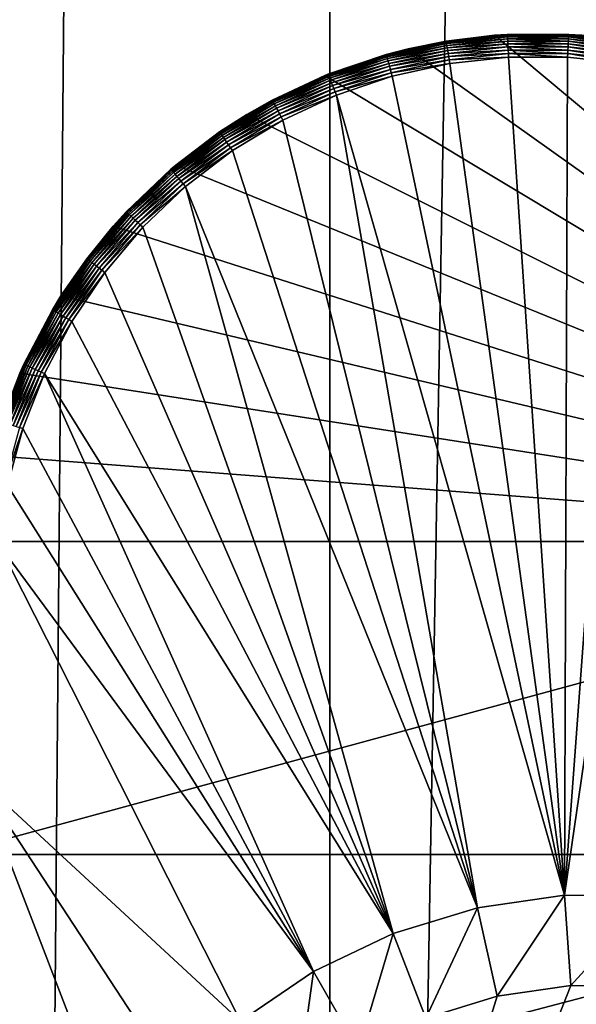
# Model space of a CAD drawing. Extents: x 1 to 596, y 6 to 824.
# Drawn here: x 23 to 35, y 132 to 153 of the extents above; entities that cross this region are included whole.
import ezdxf

# ---------------------------------------------------------------- set-up
doc = ezdxf.new("R2010")
doc.units = 0
doc.header["$MEASUREMENT"] = 0

msp = doc.modelspace()

# ---------------------------------------------------------------- linework, layer by layer
for points in [[(3.71819, 8.06, 66.161491), (3.71819, 822.059998, 66.161491), (64.718185, 8.06, 66.161491)], [(64.718185, 8.06, 66.161491), (3.71819, 822.059998, 66.161491), (64.718185, 822.059998, 66.161491)], [(22.447531, 822.059998, 89.273064), (22.447531, 8.06, 89.273064), (29.61767, 822.059998, 92.755409)], [(29.61767, 822.059998, 92.755409), (22.447531, 8.06, 89.273064), (29.61767, 8.06, 92.755409)], [(29.61767, 822.059998, 92.755409), (29.61767, 8.06, 92.755409), (43.863434, 822.059998, 98.547134)], [(43.863434, 822.059998, 98.547134), (29.61767, 8.06, 92.755409), (43.863434, 8.06, 98.547134)], [(32.187889, 152.894012, 65.661491), (33.253151, 153.02269, 31.161491), (31.346077, 152.725571, 31.161491)], [(31.346077, 152.725571, 31.161491), (33.253151, 153.02269, 31.161491), (46.652615, 141.838684, 31.161491)], [(33.253151, 153.02269, 65.661491), (33.253151, 153.02269, 31.161491), (32.187889, 152.894012, 65.661491)], [(33.253151, 153.02269, 65.661491), (32.187889, 152.894012, 65.661491), (32.188889, 152.887939, 65.739708)], [(33.539082, 153.03537, 65.739708), (33.253151, 153.02269, 65.661491), (32.188889, 152.887939, 65.739708)], [(33.539082, 153.03537, 65.739708), (32.188889, 152.887939, 65.739708), (33.540077, 153.01709, 65.816002)], [(33.540077, 153.01709, 65.816002), (32.188889, 152.887939, 65.739708), (32.191864, 152.869873, 65.816002)], [(33.540077, 153.01709, 65.816002), (32.191864, 152.869873, 65.816002), (33.541706, 152.987106, 65.888489)], [(33.541706, 152.987106, 65.888489), (32.191864, 152.869873, 65.816002), (32.196739, 152.84024, 65.888489)], [(33.541706, 152.987106, 65.888489), (32.196739, 152.84024, 65.888489), (33.543938, 152.946167, 65.955383)], [(33.543938, 152.946167, 65.955383), (32.196739, 152.84024, 65.888489), (32.2034, 152.799789, 65.955383)], [(33.543938, 152.946167, 65.955383), (32.2034, 152.799789, 65.955383), (33.546707, 152.895294, 66.015045)], [(33.253151, 153.02269, 65.661491), (33.538746, 153.041519, 65.661491), (33.253151, 153.02269, 31.161491)], [(33.253151, 153.02269, 31.161491), (33.538746, 153.041519, 65.661491), (34.897633, 153.041519, 65.661491)], [(33.253151, 153.02269, 31.161491), (34.897633, 153.041519, 65.661491), (35.183228, 153.02269, 31.161491)], [(33.538746, 153.041519, 65.661491), (33.253151, 153.02269, 65.661491), (33.539082, 153.03537, 65.739708)], [(33.253151, 153.02269, 31.161491), (35.183228, 153.02269, 31.161491), (46.652615, 141.838684, 31.161491)], [(33.539082, 153.03537, 65.739708), (34.897297, 153.03537, 65.739708), (33.538746, 153.041519, 65.661491)], [(33.538746, 153.041519, 65.661491), (34.897297, 153.03537, 65.739708), (34.897633, 153.041519, 65.661491)], [(33.540077, 153.01709, 65.816002), (34.896301, 153.01709, 65.816002), (33.539082, 153.03537, 65.739708)], [(33.539082, 153.03537, 65.739708), (34.896301, 153.01709, 65.816002), (34.897297, 153.03537, 65.739708)], [(33.541706, 152.987106, 65.888489), (34.894672, 152.987106, 65.888489), (33.540077, 153.01709, 65.816002)], [(33.540077, 153.01709, 65.816002), (34.894672, 152.987106, 65.888489), (34.896301, 153.01709, 65.816002)], [(33.543938, 152.946167, 65.955383), (34.892441, 152.946167, 65.955383), (33.541706, 152.987106, 65.888489)], [(33.541706, 152.987106, 65.888489), (34.892441, 152.946167, 65.955383), (34.894672, 152.987106, 65.888489)], [(33.546707, 152.895294, 66.015045), (34.889671, 152.895294, 66.015045), (33.543938, 152.946167, 65.955383)], [(33.543938, 152.946167, 65.955383), (34.889671, 152.895294, 66.015045), (34.892441, 152.946167, 65.955383)], [(34.889671, 152.895294, 66.015045), (36.224705, 152.749512, 66.015045), (34.892441, 152.946167, 65.955383)], [(34.892441, 152.946167, 65.955383), (36.232979, 152.799789, 65.955383), (34.894672, 152.987106, 65.888489)], [(34.892441, 152.946167, 65.955383), (36.224705, 152.749512, 66.015045), (36.232979, 152.799789, 65.955383)], [(34.894672, 152.987106, 65.888489), (36.239639, 152.84024, 65.888489), (34.896301, 153.01709, 65.816002)], [(34.894672, 152.987106, 65.888489), (36.232979, 152.799789, 65.955383), (36.239639, 152.84024, 65.888489)], [(34.896301, 153.01709, 65.816002), (36.244514, 152.869873, 65.816002), (34.897297, 153.03537, 65.739708)], [(34.896301, 153.01709, 65.816002), (36.239639, 152.84024, 65.888489), (36.244514, 152.869873, 65.816002)], [(35.183228, 153.02269, 65.661491), (34.897633, 153.041519, 65.661491), (34.897297, 153.03537, 65.739708)], [(34.897297, 153.03537, 65.739708), (36.244514, 152.869873, 65.816002), (36.24749, 152.887939, 65.739708)], [(34.897297, 153.03537, 65.739708), (36.24749, 152.887939, 65.739708), (35.183228, 153.02269, 65.661491)], [(34.897633, 153.041519, 65.661491), (35.183228, 153.02269, 65.661491), (35.183228, 153.02269, 31.161491)], [(29.507479, 152.138397, 31.161491), (29.507479, 152.138397, 65.661491), (31.346077, 152.725571, 31.161491)], [(31.346077, 152.725571, 31.161491), (29.507479, 152.138397, 65.661491), (29.573835, 152.165176, 65.661491)], [(46.652615, 141.838684, 31.161491), (29.507479, 152.138397, 31.161491), (31.346077, 152.725571, 31.161491)], [(31.346077, 152.725571, 31.161491), (29.573835, 152.165176, 65.661491), (30.861025, 152.600739, 65.661491)], [(31.346077, 152.725571, 65.661491), (31.346077, 152.725571, 31.161491), (30.861025, 152.600739, 65.661491)], [(31.346077, 152.725571, 65.661491), (30.861025, 152.600739, 65.661491), (30.862679, 152.594803, 65.739708)], [(30.862679, 152.594803, 65.739708), (32.191864, 152.869873, 65.816002), (32.188889, 152.887939, 65.739708)], [(30.862679, 152.594803, 65.739708), (32.188889, 152.887939, 65.739708), (31.346077, 152.725571, 65.661491)], [(30.867598, 152.577164, 65.816002), (32.191864, 152.869873, 65.816002), (30.862679, 152.594803, 65.739708)], [(30.867598, 152.577164, 65.816002), (32.196739, 152.84024, 65.888489), (32.191864, 152.869873, 65.816002)], [(30.87566, 152.548248, 65.888489), (32.196739, 152.84024, 65.888489), (30.867598, 152.577164, 65.816002)], [(30.87566, 152.548248, 65.888489), (32.2034, 152.799789, 65.955383), (32.196739, 152.84024, 65.888489)], [(30.886671, 152.508759, 65.955383), (32.2034, 152.799789, 65.955383), (30.87566, 152.548248, 65.888489)], [(30.886671, 152.508759, 65.955383), (32.211674, 152.749512, 66.015045), (32.2034, 152.799789, 65.955383)], [(30.900356, 152.459671, 66.015045), (32.211674, 152.749512, 66.015045), (30.886671, 152.508759, 65.955383)], [(30.900356, 152.459671, 66.015045), (32.221363, 152.690643, 66.066002), (32.211674, 152.749512, 66.015045)], [(32.187889, 152.894012, 65.661491), (31.346077, 152.725571, 31.161491), (31.346077, 152.725571, 65.661491)], [(31.346077, 152.725571, 65.661491), (32.188889, 152.887939, 65.739708), (32.187889, 152.894012, 65.661491)], [(33.546707, 152.895294, 66.015045), (32.2034, 152.799789, 65.955383), (32.211674, 152.749512, 66.015045)], [(33.546707, 152.895294, 66.015045), (32.211674, 152.749512, 66.015045), (33.54995, 152.835724, 66.066002)], [(33.54995, 152.835724, 66.066002), (32.211674, 152.749512, 66.015045), (32.221363, 152.690643, 66.066002)], [(33.54995, 152.835724, 66.066002), (32.221363, 152.690643, 66.066002), (33.553585, 152.768921, 66.106995)], [(33.553585, 152.768921, 66.106995), (32.221363, 152.690643, 66.066002), (32.232231, 152.624634, 66.106995)], [(33.553585, 152.768921, 66.106995), (32.232231, 152.624634, 66.106995), (33.557526, 152.696533, 66.137016)], [(33.557526, 152.696533, 66.137016), (32.232231, 152.624634, 66.106995), (32.244003, 152.553116, 66.137016)], [(33.557526, 152.696533, 66.137016), (32.244003, 152.553116, 66.137016), (33.561672, 152.620361, 66.155334)], [(33.54995, 152.835724, 66.066002), (34.886429, 152.835724, 66.066002), (33.546707, 152.895294, 66.015045)], [(33.546707, 152.895294, 66.015045), (34.886429, 152.835724, 66.066002), (34.889671, 152.895294, 66.015045)], [(33.553585, 152.768921, 66.106995), (34.882793, 152.768921, 66.106995), (33.54995, 152.835724, 66.066002)], [(33.54995, 152.835724, 66.066002), (34.882793, 152.768921, 66.106995), (34.886429, 152.835724, 66.066002)], [(33.557526, 152.696533, 66.137016), (34.878853, 152.696533, 66.137016), (33.553585, 152.768921, 66.106995)], [(33.553585, 152.768921, 66.106995), (34.878853, 152.696533, 66.137016), (34.882793, 152.768921, 66.106995)], [(33.561672, 152.620361, 66.155334), (34.874706, 152.620361, 66.155334), (33.557526, 152.696533, 66.137016)], [(33.557526, 152.696533, 66.137016), (34.874706, 152.620361, 66.155334), (34.878853, 152.696533, 66.137016)], [(34.874706, 152.620361, 66.155334), (36.179981, 152.477829, 66.155334), (34.878853, 152.696533, 66.137016)], [(34.878853, 152.696533, 66.137016), (36.192375, 152.553116, 66.137016), (34.882793, 152.768921, 66.106995)], [(34.878853, 152.696533, 66.137016), (36.179981, 152.477829, 66.155334), (36.192375, 152.553116, 66.137016)], [(34.882793, 152.768921, 66.106995), (36.204147, 152.624634, 66.106995), (34.886429, 152.835724, 66.066002)], [(34.882793, 152.768921, 66.106995), (36.192375, 152.553116, 66.137016), (36.204147, 152.624634, 66.106995)], [(34.886429, 152.835724, 66.066002), (36.215015, 152.690643, 66.066002), (34.889671, 152.895294, 66.015045)], [(34.886429, 152.835724, 66.066002), (36.204147, 152.624634, 66.106995), (36.215015, 152.690643, 66.066002)], [(34.889671, 152.895294, 66.015045), (36.215015, 152.690643, 66.066002), (36.224705, 152.749512, 66.015045)], [(29.573835, 152.165176, 65.661491), (30.862679, 152.594803, 65.739708), (30.861025, 152.600739, 65.661491)], [(29.576124, 152.159454, 65.739708), (30.862679, 152.594803, 65.739708), (29.573835, 152.165176, 65.661491)], [(29.576124, 152.159454, 65.739708), (30.867598, 152.577164, 65.816002), (30.862679, 152.594803, 65.739708)], [(29.58293, 152.142456, 65.816002), (30.867598, 152.577164, 65.816002), (29.576124, 152.159454, 65.739708)], [(29.58293, 152.142456, 65.816002), (30.87566, 152.548248, 65.888489), (30.867598, 152.577164, 65.816002)], [(29.594084, 152.114578, 65.888489), (30.87566, 152.548248, 65.888489), (29.58293, 152.142456, 65.816002)], [(29.594084, 152.114578, 65.888489), (30.886671, 152.508759, 65.955383), (30.87566, 152.548248, 65.888489)], [(29.609316, 152.076523, 65.955383), (30.886671, 152.508759, 65.955383), (29.594084, 152.114578, 65.888489)], [(29.609316, 152.076523, 65.955383), (30.900356, 152.459671, 66.015045), (30.886671, 152.508759, 65.955383)], [(30.91638, 152.402206, 66.066002), (32.221363, 152.690643, 66.066002), (30.900356, 152.459671, 66.015045)], [(30.91638, 152.402206, 66.066002), (32.232231, 152.624634, 66.106995), (32.221363, 152.690643, 66.066002)], [(30.934347, 152.337769, 66.106995), (32.232231, 152.624634, 66.106995), (30.91638, 152.402206, 66.066002)], [(30.934347, 152.337769, 66.106995), (32.244003, 152.553116, 66.137016), (32.232231, 152.624634, 66.106995)], [(30.953814, 152.267944, 66.137016), (32.244003, 152.553116, 66.137016), (30.934347, 152.337769, 66.106995)], [(30.953814, 152.267944, 66.137016), (32.256397, 152.477829, 66.155334), (32.244003, 152.553116, 66.137016)], [(30.974304, 152.194458, 66.155334), (32.256397, 152.477829, 66.155334), (30.953814, 152.267944, 66.137016)], [(30.974304, 152.194458, 66.155334), (32.2691, 152.40065, 66.161491), (32.256397, 152.477829, 66.155334)], [(33.561672, 152.620361, 66.155334), (32.244003, 152.553116, 66.137016), (32.256397, 152.477829, 66.155334)], [(33.561672, 152.620361, 66.155334), (32.256397, 152.477829, 66.155334), (33.565922, 152.542267, 66.161491)], [(33.565922, 152.542267, 66.161491), (32.256397, 152.477829, 66.155334), (32.2691, 152.40065, 66.161491)], [(34.805302, 134.027908, 66.161491), (33.565922, 152.542267, 66.161491), (32.2691, 152.40065, 66.161491)], [(33.565922, 152.542267, 66.161491), (34.870457, 152.542267, 66.161491), (33.561672, 152.620361, 66.155334)], [(33.561672, 152.620361, 66.155334), (34.870457, 152.542267, 66.161491), (34.874706, 152.620361, 66.155334)], [(34.870457, 152.542267, 66.161491), (33.565922, 152.542267, 66.161491), (34.805302, 134.027908, 66.161491)], [(34.805302, 134.027908, 66.161491), (36.167278, 152.40065, 66.161491), (34.870457, 152.542267, 66.161491)], [(34.870457, 152.542267, 66.161491), (36.167278, 152.40065, 66.161491), (34.874706, 152.620361, 66.155334)], [(34.874706, 152.620361, 66.155334), (36.167278, 152.40065, 66.161491), (36.179981, 152.477829, 66.155334)], [(29.628248, 152.029205, 66.015045), (30.900356, 152.459671, 66.015045), (29.609316, 152.076523, 65.955383)], [(29.628248, 152.029205, 66.015045), (30.91638, 152.402206, 66.066002), (30.900356, 152.459671, 66.015045)], [(29.650415, 151.973816, 66.066002), (30.91638, 152.402206, 66.066002), (29.628248, 152.029205, 66.015045)], [(29.650415, 151.973816, 66.066002), (30.934347, 152.337769, 66.106995), (30.91638, 152.402206, 66.066002)], [(29.67527, 151.911713, 66.106995), (30.934347, 152.337769, 66.106995), (29.650415, 151.973816, 66.066002)], [(29.67527, 151.911713, 66.106995), (30.953814, 152.267944, 66.137016), (30.934347, 152.337769, 66.106995)], [(29.702204, 151.844406, 66.137016), (30.953814, 152.267944, 66.137016), (29.67527, 151.911713, 66.106995)], [(29.702204, 151.844406, 66.137016), (30.974304, 152.194458, 66.155334), (30.953814, 152.267944, 66.137016)], [(30.995312, 152.11911, 66.161491), (32.2691, 152.40065, 66.161491), (30.974304, 152.194458, 66.155334)], [(32.2691, 152.40065, 66.161491), (30.995312, 152.11911, 66.161491), (34.805302, 134.027908, 66.161491)], [(34.805302, 134.027908, 66.161491), (37.441067, 152.11911, 66.161491), (36.167278, 152.40065, 66.161491)], [(27.781193, 151.275177, 31.161491), (28.341536, 151.592453, 65.661491), (29.507479, 152.138397, 31.161491)], [(46.652615, 141.838684, 31.161491), (27.781193, 151.275177, 31.161491), (29.507479, 152.138397, 31.161491)], [(29.507479, 152.138397, 31.161491), (28.341536, 151.592453, 65.661491), (29.507479, 152.138397, 65.661491)], [(29.507479, 152.138397, 65.661491), (28.341536, 151.592453, 65.661491), (28.344429, 151.587021, 65.739708)], [(29.576124, 152.159454, 65.739708), (29.507479, 152.138397, 65.661491), (28.344429, 151.587021, 65.739708)], [(29.576124, 152.159454, 65.739708), (28.344429, 151.587021, 65.739708), (29.58293, 152.142456, 65.816002)], [(29.58293, 152.142456, 65.816002), (28.344429, 151.587021, 65.739708), (28.353041, 151.570847, 65.816002)], [(29.58293, 152.142456, 65.816002), (28.353041, 151.570847, 65.816002), (29.594084, 152.114578, 65.888489)], [(29.594084, 152.114578, 65.888489), (28.353041, 151.570847, 65.816002), (28.367155, 151.544357, 65.888489)], [(29.594084, 152.114578, 65.888489), (28.367155, 151.544357, 65.888489), (29.609316, 152.076523, 65.955383)], [(29.609316, 152.076523, 65.955383), (28.367155, 151.544357, 65.888489), (28.386429, 151.508163, 65.955383)], [(29.609316, 152.076523, 65.955383), (28.386429, 151.508163, 65.955383), (29.628248, 152.029205, 66.015045)], [(29.573835, 152.165176, 65.661491), (29.507479, 152.138397, 65.661491), (29.576124, 152.159454, 65.739708)], [(29.730549, 151.773575, 66.155334), (30.974304, 152.194458, 66.155334), (29.702204, 151.844406, 66.137016)], [(29.730549, 151.773575, 66.155334), (30.995312, 152.11911, 66.161491), (30.974304, 152.194458, 66.155334)], [(29.759611, 151.700958, 66.161491), (30.995312, 152.11911, 66.161491), (29.730549, 151.773575, 66.155334)], [(34.805302, 134.027908, 66.161491), (30.995312, 152.11911, 66.161491), (29.759611, 151.700958, 66.161491)], [(36.75412, 134.018661, 66.161491), (37.441067, 152.11911, 66.161491), (34.805302, 134.027908, 66.161491)], [(29.628248, 152.029205, 66.015045), (28.386429, 151.508163, 65.955383), (28.410385, 151.463196, 66.015045)], [(29.628248, 152.029205, 66.015045), (28.410385, 151.463196, 66.015045), (29.650415, 151.973816, 66.066002)], [(29.650415, 151.973816, 66.066002), (28.410385, 151.463196, 66.015045), (28.438433, 151.410538, 66.066002)], [(29.650415, 151.973816, 66.066002), (28.438433, 151.410538, 66.066002), (29.67527, 151.911713, 66.106995)], [(29.67527, 151.911713, 66.106995), (28.438433, 151.410538, 66.066002), (28.469883, 151.351501, 66.106995)], [(29.67527, 151.911713, 66.106995), (28.469883, 151.351501, 66.106995), (29.702204, 151.844406, 66.137016)], [(29.702204, 151.844406, 66.137016), (28.469883, 151.351501, 66.106995), (28.503962, 151.287521, 66.137016)], [(29.702204, 151.844406, 66.137016), (28.503962, 151.287521, 66.137016), (29.730549, 151.773575, 66.155334)], [(29.730549, 151.773575, 66.155334), (28.503962, 151.287521, 66.137016), (28.539829, 151.220184, 66.155334)], [(29.730549, 151.773575, 66.155334), (28.539829, 151.220184, 66.155334), (29.759611, 151.700958, 66.161491)], [(29.759611, 151.700958, 66.161491), (28.539829, 151.220184, 66.155334), (28.576601, 151.151154, 66.161491)], [(32.876999, 133.745728, 66.161491), (29.759611, 151.700958, 66.161491), (28.576601, 151.151154, 66.161491)], [(34.805302, 134.027908, 66.161491), (29.759611, 151.700958, 66.161491), (32.876999, 133.745728, 66.161491)], [(28.344429, 151.587021, 65.739708), (27.781193, 151.275177, 65.661491), (27.182152, 150.884262, 65.739708)], [(28.344429, 151.587021, 65.739708), (27.182152, 150.884262, 65.739708), (28.353041, 151.570847, 65.816002)], [(28.353041, 151.570847, 65.816002), (27.182152, 150.884262, 65.739708), (27.192467, 150.869125, 65.816002)], [(28.353041, 151.570847, 65.816002), (27.192467, 150.869125, 65.816002), (28.367155, 151.544357, 65.888489)], [(28.367155, 151.544357, 65.888489), (27.192467, 150.869125, 65.816002), (27.209375, 150.844315, 65.888489)], [(28.367155, 151.544357, 65.888489), (27.209375, 150.844315, 65.888489), (28.386429, 151.508163, 65.955383)], [(28.386429, 151.508163, 65.955383), (27.209375, 150.844315, 65.888489), (27.232462, 150.81044, 65.955383)], [(28.386429, 151.508163, 65.955383), (27.232462, 150.81044, 65.955383), (28.410385, 151.463196, 66.015045)], [(28.410385, 151.463196, 66.015045), (27.232462, 150.81044, 65.955383), (27.261158, 150.768326, 66.015045)], [(28.410385, 151.463196, 66.015045), (27.261158, 150.768326, 66.015045), (28.438433, 151.410538, 66.066002)], [(28.438433, 151.410538, 66.066002), (27.261158, 150.768326, 66.015045), (27.294756, 150.719025, 66.066002)], [(28.438433, 151.410538, 66.066002), (27.294756, 150.719025, 66.066002), (28.469883, 151.351501, 66.106995)], [(27.781193, 151.275177, 31.161491), (27.781193, 151.275177, 65.661491), (28.341536, 151.592453, 65.661491)], [(28.341536, 151.592453, 65.661491), (27.781193, 151.275177, 65.661491), (28.344429, 151.587021, 65.739708)], [(26.20837, 150.156494, 31.161491), (27.178686, 150.889343, 65.661491), (27.781193, 151.275177, 31.161491)], [(26.20837, 150.156494, 31.161491), (27.781193, 151.275177, 31.161491), (46.652615, 141.838684, 31.161491)], [(27.178686, 150.889343, 65.661491), (27.781193, 151.275177, 65.661491), (27.781193, 151.275177, 31.161491)], [(27.781193, 151.275177, 65.661491), (27.178686, 150.889343, 65.661491), (27.182152, 150.884262, 65.739708)], [(28.469883, 151.351501, 66.106995), (27.294756, 150.719025, 66.066002), (27.332432, 150.663742, 66.106995)], [(28.469883, 151.351501, 66.106995), (27.332432, 150.663742, 66.106995), (28.503962, 151.287521, 66.137016)], [(28.503962, 151.287521, 66.137016), (27.332432, 150.663742, 66.106995), (27.373253, 150.603851, 66.137016)], [(28.503962, 151.287521, 66.137016), (27.373253, 150.603851, 66.137016), (28.539829, 151.220184, 66.155334)], [(28.539829, 151.220184, 66.155334), (27.373253, 150.603851, 66.137016), (27.416216, 150.540802, 66.155334)], [(28.539829, 151.220184, 66.155334), (27.416216, 150.540802, 66.155334), (28.576601, 151.151154, 66.161491)], [(28.576601, 151.151154, 66.161491), (27.416216, 150.540802, 66.155334), (27.460266, 150.476166, 66.161491)], [(32.876999, 133.745728, 66.161491), (28.576601, 151.151154, 66.161491), (27.460266, 150.476166, 66.161491)], [(27.182152, 150.884262, 65.739708), (27.178686, 150.889343, 65.661491), (26.103027, 150.059494, 65.739708)], [(26.103027, 150.059494, 65.739708), (27.178686, 150.889343, 65.661491), (26.20837, 150.156494, 65.661491)], [(26.103027, 150.059494, 65.739708), (27.192467, 150.869125, 65.816002), (27.182152, 150.884262, 65.739708)], [(26.114923, 150.045563, 65.816002), (27.192467, 150.869125, 65.816002), (26.103027, 150.059494, 65.739708)], [(26.114923, 150.045563, 65.816002), (27.209375, 150.844315, 65.888489), (27.192467, 150.869125, 65.816002)], [(26.134426, 150.022736, 65.888489), (27.209375, 150.844315, 65.888489), (26.114923, 150.045563, 65.816002)], [(26.134426, 150.022736, 65.888489), (27.232462, 150.81044, 65.955383), (27.209375, 150.844315, 65.888489)], [(26.161055, 149.991562, 65.955383), (27.232462, 150.81044, 65.955383), (26.134426, 150.022736, 65.888489)], [(26.161055, 149.991562, 65.955383), (27.261158, 150.768326, 66.015045), (27.232462, 150.81044, 65.955383)], [(26.194151, 149.95282, 66.015045), (27.261158, 150.768326, 66.015045), (26.161055, 149.991562, 65.955383)], [(26.194151, 149.95282, 66.015045), (27.294756, 150.719025, 66.066002), (27.261158, 150.768326, 66.015045)], [(26.20837, 150.156494, 31.161491), (26.20837, 150.156494, 65.661491), (27.178686, 150.889343, 65.661491)], [(26.232903, 149.907455, 66.066002), (27.294756, 150.719025, 66.066002), (26.194151, 149.95282, 66.015045)], [(26.232903, 149.907455, 66.066002), (27.332432, 150.663742, 66.106995), (27.294756, 150.719025, 66.066002)], [(26.276354, 149.856598, 66.106995), (27.332432, 150.663742, 66.106995), (26.232903, 149.907455, 66.066002)], [(26.276354, 149.856598, 66.106995), (27.373253, 150.603851, 66.137016), (27.332432, 150.663742, 66.106995)], [(26.323437, 149.801483, 66.137016), (27.373253, 150.603851, 66.137016), (26.276354, 149.856598, 66.106995)], [(26.323437, 149.801483, 66.137016), (27.416216, 150.540802, 66.155334), (27.373253, 150.603851, 66.137016)], [(26.37299, 149.743469, 66.155334), (27.416216, 150.540802, 66.155334), (26.323437, 149.801483, 66.137016)], [(26.37299, 149.743469, 66.155334), (27.460266, 150.476166, 66.161491), (27.416216, 150.540802, 66.155334)], [(26.423796, 149.684006, 66.161491), (27.460266, 150.476166, 66.161491), (26.37299, 149.743469, 66.155334)], [(26.423796, 149.684006, 66.161491), (32.876999, 133.745728, 66.161491), (27.460266, 150.476166, 66.161491)], [(25.115324, 149.126678, 65.661491), (26.20837, 150.156494, 31.161491), (24.826515, 148.809021, 31.161491)], [(46.652615, 141.838684, 31.161491), (24.826515, 148.809021, 31.161491), (26.20837, 150.156494, 31.161491)], [(26.09903, 150.064163, 65.661491), (26.20837, 150.156494, 31.161491), (25.115324, 149.126678, 65.661491)], [(26.09903, 150.064163, 65.661491), (26.20837, 150.156494, 65.661491), (26.20837, 150.156494, 31.161491)], [(26.103027, 150.059494, 65.739708), (26.20837, 150.156494, 65.661491), (26.09903, 150.064163, 65.661491)], [(25.115324, 149.126678, 65.661491), (26.103027, 150.059494, 65.739708), (26.09903, 150.064163, 65.661491)], [(25.119808, 149.122452, 65.739708), (26.103027, 150.059494, 65.739708), (25.115324, 149.126678, 65.661491)], [(25.119808, 149.122452, 65.739708), (26.114923, 150.045563, 65.816002), (26.103027, 150.059494, 65.739708)], [(25.133146, 149.109894, 65.816002), (26.114923, 150.045563, 65.816002), (25.119808, 149.122452, 65.739708)], [(25.133146, 149.109894, 65.816002), (26.134426, 150.022736, 65.888489), (26.114923, 150.045563, 65.816002)], [(25.155012, 149.089325, 65.888489), (26.134426, 150.022736, 65.888489), (25.133146, 149.109894, 65.816002)], [(25.155012, 149.089325, 65.888489), (26.161055, 149.991562, 65.955383), (26.134426, 150.022736, 65.888489)], [(25.184864, 149.061234, 65.955383), (26.161055, 149.991562, 65.955383), (25.155012, 149.089325, 65.888489)], [(25.184864, 149.061234, 65.955383), (26.194151, 149.95282, 66.015045), (26.161055, 149.991562, 65.955383)], [(25.221972, 149.026306, 66.015045), (26.194151, 149.95282, 66.015045), (25.184864, 149.061234, 65.955383)], [(25.221972, 149.026306, 66.015045), (26.232903, 149.907455, 66.066002), (26.194151, 149.95282, 66.015045)], [(25.265419, 148.985413, 66.066002), (26.232903, 149.907455, 66.066002), (25.221972, 149.026306, 66.015045)], [(25.265419, 148.985413, 66.066002), (26.276354, 149.856598, 66.106995), (26.232903, 149.907455, 66.066002)], [(25.314135, 148.939575, 66.106995), (26.276354, 149.856598, 66.106995), (25.265419, 148.985413, 66.066002)], [(25.314135, 148.939575, 66.106995), (26.323437, 149.801483, 66.137016), (26.276354, 149.856598, 66.106995)], [(25.366922, 148.889893, 66.137016), (26.323437, 149.801483, 66.137016), (25.314135, 148.939575, 66.106995)], [(25.366922, 148.889893, 66.137016), (26.37299, 149.743469, 66.155334), (26.323437, 149.801483, 66.137016)], [(25.42248, 148.837616, 66.155334), (26.37299, 149.743469, 66.155334), (25.366922, 148.889893, 66.137016)], [(25.42248, 148.837616, 66.155334), (26.423796, 149.684006, 66.161491), (26.37299, 149.743469, 66.155334)], [(25.479439, 148.784012, 66.161491), (26.423796, 149.684006, 66.161491), (25.42248, 148.837616, 66.155334)], [(25.479439, 148.784012, 66.161491), (31.012545, 133.178452, 66.161491), (26.423796, 149.684006, 66.161491)], [(26.423796, 149.684006, 66.161491), (31.012545, 133.178452, 66.161491), (32.876999, 133.745728, 66.161491)], [(25.119808, 149.122452, 65.739708), (24.826515, 148.809021, 65.661491), (24.244114, 148.084229, 65.739708)], [(25.119808, 149.122452, 65.739708), (24.244114, 148.084229, 65.739708), (25.133146, 149.109894, 65.816002)], [(25.133146, 149.109894, 65.816002), (24.244114, 148.084229, 65.739708), (24.258736, 148.073196, 65.816002)], [(25.133146, 149.109894, 65.816002), (24.258736, 148.073196, 65.816002), (25.155012, 149.089325, 65.888489)], [(25.155012, 149.089325, 65.888489), (24.258736, 148.073196, 65.816002), (24.282705, 148.055115, 65.888489)], [(25.155012, 149.089325, 65.888489), (24.282705, 148.055115, 65.888489), (25.184864, 149.061234, 65.955383)], [(25.184864, 149.061234, 65.955383), (24.282705, 148.055115, 65.888489), (24.315432, 148.030426, 65.955383)], [(25.184864, 149.061234, 65.955383), (24.315432, 148.030426, 65.955383), (25.221972, 149.026306, 66.015045)], [(25.221972, 149.026306, 66.015045), (24.315432, 148.030426, 65.955383), (24.356112, 147.999741, 66.015045)], [(25.221972, 149.026306, 66.015045), (24.356112, 147.999741, 66.015045), (25.265419, 148.985413, 66.066002)], [(25.115324, 149.126678, 65.661491), (24.826515, 148.809021, 31.161491), (24.826515, 148.809021, 65.661491)], [(25.115324, 149.126678, 65.661491), (24.826515, 148.809021, 65.661491), (25.119808, 149.122452, 65.739708)], [(23.668568, 147.264893, 31.161491), (24.239201, 148.087936, 65.661491), (24.826515, 148.809021, 31.161491)], [(46.652615, 141.838684, 31.161491), (23.668568, 147.264893, 31.161491), (24.826515, 148.809021, 31.161491)], [(24.826515, 148.809021, 65.661491), (24.826515, 148.809021, 31.161491), (24.239201, 148.087936, 65.661491)], [(24.826515, 148.809021, 65.661491), (24.239201, 148.087936, 65.661491), (24.244114, 148.084229, 65.739708)], [(25.265419, 148.985413, 66.066002), (24.356112, 147.999741, 66.015045), (24.403738, 147.963806, 66.066002)], [(25.265419, 148.985413, 66.066002), (24.403738, 147.963806, 66.066002), (25.314135, 148.939575, 66.106995)], [(25.314135, 148.939575, 66.106995), (24.403738, 147.963806, 66.066002), (24.457144, 147.923523, 66.106995)], [(25.314135, 148.939575, 66.106995), (24.457144, 147.923523, 66.106995), (25.366922, 148.889893, 66.137016)], [(25.366922, 148.889893, 66.137016), (24.457144, 147.923523, 66.106995), (24.515013, 147.879868, 66.137016)], [(25.366922, 148.889893, 66.137016), (24.515013, 147.879868, 66.137016), (25.42248, 148.837616, 66.155334)], [(25.42248, 148.837616, 66.155334), (24.515013, 147.879868, 66.137016), (24.575916, 147.833923, 66.155334)], [(25.42248, 148.837616, 66.155334), (24.575916, 147.833923, 66.155334), (25.479439, 148.784012, 66.161491)], [(25.479439, 148.784012, 66.161491), (24.575916, 147.833923, 66.155334), (24.638359, 147.786819, 66.161491)], [(31.012545, 133.178452, 66.161491), (25.479439, 148.784012, 66.161491), (24.638359, 147.786819, 66.161491)], [(23.486294, 146.957077, 65.739708), (24.258736, 148.073196, 65.816002), (24.244114, 148.084229, 65.739708)], [(23.486294, 146.957077, 65.739708), (24.244114, 148.084229, 65.739708), (23.668568, 147.264893, 65.661491)], [(23.502028, 146.947693, 65.816002), (24.258736, 148.073196, 65.816002), (23.486294, 146.957077, 65.739708)], [(23.502028, 146.947693, 65.816002), (24.282705, 148.055115, 65.888489), (24.258736, 148.073196, 65.816002)], [(23.527817, 146.932327, 65.888489), (24.282705, 148.055115, 65.888489), (23.502028, 146.947693, 65.816002)], [(23.527817, 146.932327, 65.888489), (24.315432, 148.030426, 65.955383), (24.282705, 148.055115, 65.888489)], [(23.563032, 146.911331, 65.955383), (24.315432, 148.030426, 65.955383), (23.527817, 146.932327, 65.888489)], [(23.563032, 146.911331, 65.955383), (24.356112, 147.999741, 66.015045), (24.315432, 148.030426, 65.955383)], [(23.6068, 146.885239, 66.015045), (24.356112, 147.999741, 66.015045), (23.563032, 146.911331, 65.955383)], [(23.6068, 146.885239, 66.015045), (24.403738, 147.963806, 66.066002), (24.356112, 147.999741, 66.015045)], [(23.658047, 146.854691, 66.066002), (24.403738, 147.963806, 66.066002), (23.6068, 146.885239, 66.015045)], [(23.658047, 146.854691, 66.066002), (24.457144, 147.923523, 66.106995), (24.403738, 147.963806, 66.066002)], [(23.715511, 146.82045, 66.106995), (24.457144, 147.923523, 66.106995), (23.658047, 146.854691, 66.066002)], [(23.668568, 147.264893, 31.161491), (23.668568, 147.264893, 65.661491), (24.239201, 148.087936, 65.661491)], [(23.668568, 147.264893, 65.661491), (24.244114, 148.084229, 65.739708), (24.239201, 148.087936, 65.661491)], [(23.715511, 146.82045, 66.106995), (24.515013, 147.879868, 66.137016), (24.457144, 147.923523, 66.106995)], [(23.777775, 146.783325, 66.137016), (24.515013, 147.879868, 66.137016), (23.715511, 146.82045, 66.106995)], [(23.777775, 146.783325, 66.137016), (24.575916, 147.833923, 66.155334), (24.515013, 147.879868, 66.137016)], [(23.843307, 146.744263, 66.155334), (24.575916, 147.833923, 66.155334), (23.777775, 146.783325, 66.137016)], [(23.843307, 146.744263, 66.155334), (24.638359, 147.786819, 66.161491), (24.575916, 147.833923, 66.155334)], [(23.910494, 146.704224, 66.161491), (24.638359, 147.786819, 66.161491), (23.843307, 146.744263, 66.155334)], [(24.638359, 147.786819, 66.161491), (23.910494, 146.704224, 66.161491), (31.012545, 133.178452, 66.161491)], [(22.762138, 145.560898, 31.161491), (23.481007, 146.960236, 65.661491), (23.668568, 147.264893, 31.161491)], [(22.762138, 145.560898, 31.161491), (23.668568, 147.264893, 31.161491), (46.652615, 141.838684, 31.161491)], [(23.481007, 146.960236, 65.661491), (23.668568, 147.264893, 65.661491), (23.668568, 147.264893, 31.161491)], [(23.668568, 147.264893, 65.661491), (23.481007, 146.960236, 65.661491), (23.486294, 146.957077, 65.739708)], [(22.762138, 145.560898, 31.161491), (22.849707, 145.756882, 65.661491), (23.481007, 146.960236, 65.661491)], [(22.849707, 145.756882, 65.661491), (23.486294, 146.957077, 65.739708), (23.481007, 146.960236, 65.661491)], [(22.855305, 145.754318, 65.739708), (23.486294, 146.957077, 65.739708), (22.849707, 145.756882, 65.661491)], [(22.855305, 145.754318, 65.739708), (23.502028, 146.947693, 65.816002), (23.486294, 146.957077, 65.739708)], [(22.871964, 145.746704, 65.816002), (23.502028, 146.947693, 65.816002), (22.855305, 145.754318, 65.739708)], [(22.871964, 145.746704, 65.816002), (23.527817, 146.932327, 65.888489), (23.502028, 146.947693, 65.816002)], [(22.899269, 145.734222, 65.888489), (23.527817, 146.932327, 65.888489), (22.871964, 145.746704, 65.816002)], [(22.899269, 145.734222, 65.888489), (23.563032, 146.911331, 65.955383), (23.527817, 146.932327, 65.888489)], [(22.936554, 145.717178, 65.955383), (23.563032, 146.911331, 65.955383), (22.899269, 145.734222, 65.888489)], [(22.936554, 145.717178, 65.955383), (23.6068, 146.885239, 66.015045), (23.563032, 146.911331, 65.955383)], [(22.982897, 145.695999, 66.015045), (23.6068, 146.885239, 66.015045), (22.936554, 145.717178, 65.955383)], [(22.982897, 145.695999, 66.015045), (23.658047, 146.854691, 66.066002), (23.6068, 146.885239, 66.015045)], [(23.037157, 145.671188, 66.066002), (23.658047, 146.854691, 66.066002), (22.982897, 145.695999, 66.015045)], [(23.037157, 145.671188, 66.066002), (23.715511, 146.82045, 66.106995), (23.658047, 146.854691, 66.066002)], [(23.097998, 145.643387, 66.106995), (23.715511, 146.82045, 66.106995), (23.037157, 145.671188, 66.066002)], [(23.097998, 145.643387, 66.106995), (23.777775, 146.783325, 66.137016), (23.715511, 146.82045, 66.106995)], [(23.163923, 145.613251, 66.137016), (23.777775, 146.783325, 66.137016), (23.097998, 145.643387, 66.106995)], [(23.163923, 145.613251, 66.137016), (23.843307, 146.744263, 66.155334), (23.777775, 146.783325, 66.137016)], [(23.233309, 145.581528, 66.155334), (23.843307, 146.744263, 66.155334), (23.163923, 145.613251, 66.137016)], [(23.233309, 145.581528, 66.155334), (23.910494, 146.704224, 66.161491), (23.843307, 146.744263, 66.155334)], [(23.304445, 145.549011, 66.161491), (23.910494, 146.704224, 66.161491), (23.233309, 145.581528, 66.155334)], [(31.012545, 133.178452, 66.161491), (23.910494, 146.704224, 66.161491), (23.304445, 145.549011, 66.161491)], [(22.855305, 145.754318, 65.739708), (22.762138, 145.560898, 65.661491), (22.358604, 144.490189, 65.739708)], [(22.855305, 145.754318, 65.739708), (22.358604, 144.490189, 65.739708), (22.871964, 145.746704, 65.816002)], [(22.871964, 145.746704, 65.816002), (22.358604, 144.490189, 65.739708), (22.37599, 144.484421, 65.816002)], [(22.871964, 145.746704, 65.816002), (22.37599, 144.484421, 65.816002), (22.899269, 145.734222, 65.888489)], [(22.899269, 145.734222, 65.888489), (22.37599, 144.484421, 65.816002), (22.404491, 144.474976, 65.888489)], [(22.899269, 145.734222, 65.888489), (22.404491, 144.474976, 65.888489), (22.936554, 145.717178, 65.955383)], [(22.762138, 145.560898, 65.661491), (22.849707, 145.756882, 65.661491), (22.762138, 145.560898, 31.161491)], [(22.849707, 145.756882, 65.661491), (22.762138, 145.560898, 65.661491), (22.855305, 145.754318, 65.739708)], [(22.35276, 144.492126, 65.661491), (22.762138, 145.560898, 31.161491), (22.128838, 143.737671, 31.161491)], [(46.652615, 141.838684, 31.161491), (22.128838, 143.737671, 31.161491), (22.762138, 145.560898, 31.161491)], [(22.762138, 145.560898, 65.661491), (22.762138, 145.560898, 31.161491), (22.35276, 144.492126, 65.661491)], [(22.762138, 145.560898, 65.661491), (22.35276, 144.492126, 65.661491), (22.358604, 144.490189, 65.739708)], [(22.936554, 145.717178, 65.955383), (22.404491, 144.474976, 65.888489), (22.443405, 144.462082, 65.955383)], [(22.936554, 145.717178, 65.955383), (22.443405, 144.462082, 65.955383), (22.982897, 145.695999, 66.015045)], [(22.982897, 145.695999, 66.015045), (22.443405, 144.462082, 65.955383), (22.491772, 144.44606, 66.015045)], [(22.982897, 145.695999, 66.015045), (22.491772, 144.44606, 66.015045), (23.037157, 145.671188, 66.066002)], [(23.037157, 145.671188, 66.066002), (22.491772, 144.44606, 66.015045), (22.548405, 144.427292, 66.066002)], [(23.037157, 145.671188, 66.066002), (22.548405, 144.427292, 66.066002), (23.097998, 145.643387, 66.106995)], [(23.097998, 145.643387, 66.106995), (22.548405, 144.427292, 66.066002), (22.611906, 144.40625, 66.106995)], [(23.097998, 145.643387, 66.106995), (22.611906, 144.40625, 66.106995), (23.163923, 145.613251, 66.137016)], [(23.163923, 145.613251, 66.137016), (22.611906, 144.40625, 66.106995), (22.680714, 144.383438, 66.137016)], [(23.163923, 145.613251, 66.137016), (22.680714, 144.383438, 66.137016), (23.233309, 145.581528, 66.155334)], [(23.233309, 145.581528, 66.155334), (22.680714, 144.383438, 66.137016), (22.75313, 144.359451, 66.155334)], [(23.233309, 145.581528, 66.155334), (22.75313, 144.359451, 66.155334), (23.304445, 145.549011, 66.161491)], [(23.304445, 145.549011, 66.161491), (22.75313, 144.359451, 66.155334), (22.827377, 144.334839, 66.161491)], [(29.253841, 132.338837, 66.161491), (23.304445, 145.549011, 66.161491), (22.827377, 144.334839, 66.161491)], [(31.012545, 133.178452, 66.161491), (23.304445, 145.549011, 66.161491), (29.253841, 132.338837, 66.161491)], [(22.408447, 143.092453, 66.155334), (22.827377, 144.334839, 66.161491), (22.75313, 144.359451, 66.155334)], [(22.484926, 143.076065, 66.161491), (22.827377, 144.334839, 66.161491), (22.408447, 143.092453, 66.155334)], [(29.253841, 132.338837, 66.161491), (22.827377, 144.334839, 66.161491), (22.484926, 143.076065, 66.161491)], [(46.652615, 141.838684, 31.161491), (21.783762, 141.838684, 31.161491), (22.128838, 143.737671, 31.161491)], [(22.281139, 141.787537, 66.161491), (29.253841, 132.338837, 66.161491), (22.484926, 143.076065, 66.161491)], [(47.24437, 134.925934, 31.161491), (21.192007, 134.925934, 31.161491), (46.652615, 141.838684, 31.161491)], [(21.192007, 134.925934, 31.161491), (21.783762, 141.838684, 31.161491), (46.652615, 141.838684, 31.161491)], [(21.816328, 136.617569, 66.161491), (27.640415, 131.245758, 66.161491), (22.281139, 141.787537, 66.161491)], [(22.281139, 141.787537, 66.161491), (27.640415, 131.245758, 66.161491), (29.253841, 132.338837, 66.161491)], [(21.4841, 131.437393, 66.161491), (24.990343, 128.402573, 66.161491), (21.816328, 136.617569, 66.161491)], [(24.990343, 128.402573, 66.161491), (26.208521, 129.923752, 66.161491), (21.816328, 136.617569, 66.161491)], [(21.816328, 136.617569, 66.161491), (26.208521, 129.923752, 66.161491), (27.640415, 131.245758, 66.161491)], [(47.599701, 127.997017, 31.161491), (20.836678, 127.997017, 31.161491), (47.24437, 134.925934, 31.161491)], [(47.24437, 134.925934, 31.161491), (20.836678, 127.997017, 31.161491), (21.192007, 134.925934, 31.161491)], [(33.314102, 131.794083, 64.161491), (34.805302, 134.027908, 66.161491), (32.876999, 133.745728, 66.161491)], [(34.945747, 132.032852, 64.161491), (34.805302, 134.027908, 66.161491), (33.314102, 131.794083, 64.161491)], [(34.945747, 132.032852, 64.161491), (36.75412, 134.018661, 66.161491), (34.805302, 134.027908, 66.161491)], [(36.594746, 132.025024, 64.161491), (36.75412, 134.018661, 66.161491), (34.945747, 132.032852, 64.161491)], [(31.736488, 131.314072, 64.161491), (32.876999, 133.745728, 66.161491), (31.012545, 133.178452, 66.161491)], [(33.314102, 131.794083, 64.161491), (32.876999, 133.745728, 66.161491), (31.736488, 131.314072, 64.161491)], [(30.248358, 130.603638, 64.161491), (31.012545, 133.178452, 66.161491), (29.253841, 132.338837, 66.161491)], [(31.736488, 131.314072, 64.161491), (31.012545, 133.178452, 66.161491), (30.248358, 130.603638, 64.161491)], [(28.88315, 129.678711, 64.161491), (29.253841, 132.338837, 66.161491), (27.640415, 131.245758, 66.161491)], [(30.248358, 130.603638, 64.161491), (29.253841, 132.338837, 66.161491), (28.88315, 129.678711, 64.161491)], [(36.594746, 132.025024, 64.161491), (34.945747, 132.032852, 64.161491), (27.671547, 113.559898, 64.161491)], [(27.671547, 113.559898, 64.161491), (34.945747, 132.032852, 64.161491), (33.314102, 131.794083, 64.161491)], [(27.671547, 113.559898, 64.161491), (38.224049, 131.770767, 64.161491), (36.594746, 132.025024, 64.161491)], [(27.671547, 113.559898, 64.161491), (33.314102, 131.794083, 64.161491), (31.736488, 131.314072, 64.161491)], [(27.671547, 113.559898, 64.161491), (39.797035, 131.275818, 64.161491), (38.224049, 131.770767, 64.161491)]]:
    msp.add_3dface(points)

doc.saveas('drawing.dxf')
